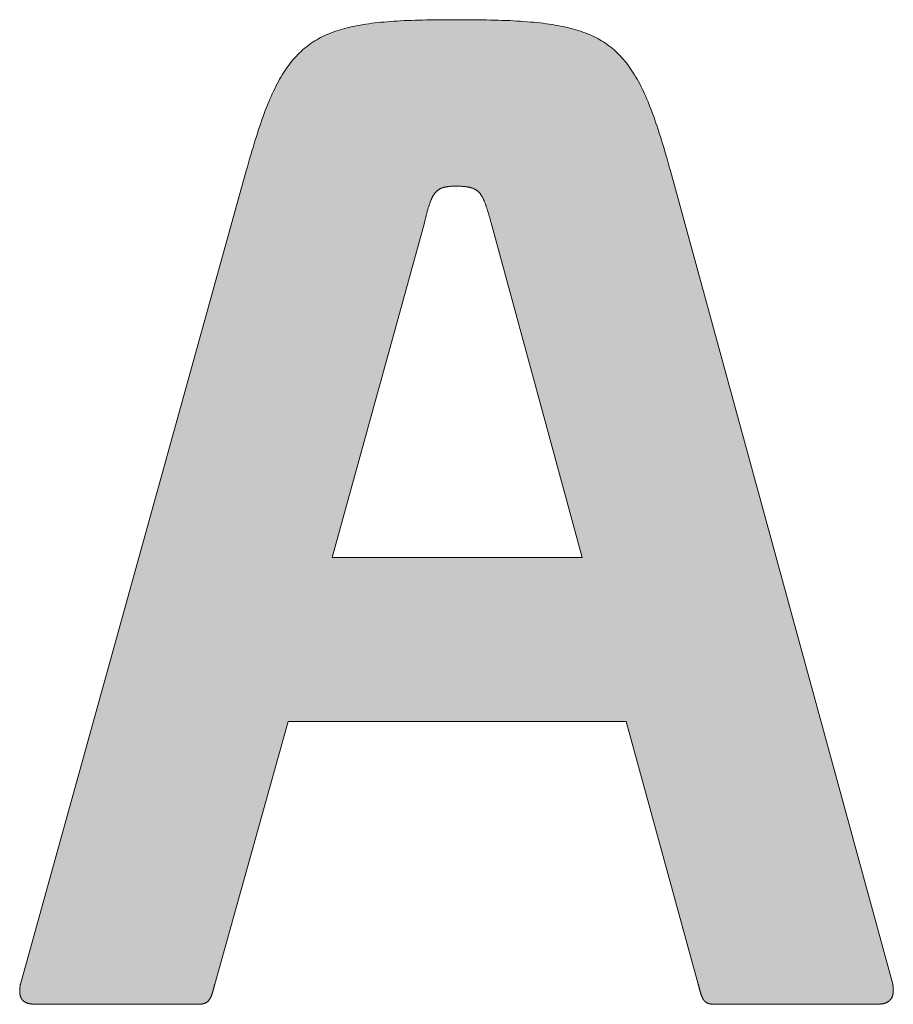
# Model space of a CAD drawing. Units: millimetres. Extents: x 2690 to 4790, y 429 to 1914.
# Drawn here: x 4514 to 4525, y 566 to 578 of the extents above; entities that cross this region are included whole.
import ezdxf

# ---------------------------------------------------------------- set-up
doc = ezdxf.new("R2010")
doc.units = ezdxf.units.MM
doc.layers.get('0').update_dxf_attribs({"lineweight": 50})
doc.layers.add('Peneder_Logo_rot', color=7, linetype='Continuous', lineweight=5, true_color=0xe40026)
doc.styles.add('Peneder_Arial', font='arial.ttf')
doc.styles.add('Peneder_Arial fett', font='arialbd.ttf')

# ---------------------------------------------------------------- blocks, each defined once
blk = doc.blocks.new('PLANKOPF_KLEIN')
at = {"layer": 'Peneder_Logo_rot'}
h = blk.add_hatch(color=256, dxfattribs=at)
h.paths.add_polyline_path([(-44.6326, 24.5463), (-44.6353, 24.5374), (-44.638, 24.5283), (-44.6407, 24.519), (-44.6435, 24.5096), (-44.6462, 24.5), (-44.6489, 24.4902), (-44.6517, 24.4802), (-45.1986, 22.5116), (-45.1988, 22.5105), (-45.1989, 22.5094), (-45.1991, 22.5083), (-45.1993, 22.5072), (-45.1994, 22.5062), (-45.1995, 22.5051), (-45.1996, 22.5041), (-45.1997, 22.5031), (-45.1998, 22.5021), (-45.1999, 22.5011), (-45.2, 22.5002), (-45.2, 22.4992), (-45.2001, 22.4983), (-45.2001, 22.4974), (-45.2001, 22.4965), (-45.2001, 22.4956), (-45.2001, 22.4947), (-45.2001, 22.4939), (-45.2001, 22.493), (-45.2001, 22.4922), (-45.2, 22.4913), (-45.2, 22.4905), (-45.1999, 22.4897), (-45.1998, 22.489), (-45.1997, 22.4882), (-45.1996, 22.4874), (-45.1995, 22.4867), (-45.1994, 22.486), (-45.1992, 22.4853), (-45.1991, 22.4845), (-45.1989, 22.4839), (-45.1987, 22.4832), (-45.1986, 22.4825), (-45.1984, 22.4819), (-45.1982, 22.4812), (-45.1979, 22.4806), (-45.1977, 22.48), (-45.1974, 22.4794), (-45.1972, 22.4788), (-45.1969, 22.4782), (-45.1966, 22.4776), (-45.1963, 22.4771), (-45.196, 22.4765), (-45.1957, 22.476), (-45.1954, 22.4755), (-45.195, 22.475), (-45.1947, 22.4745), (-45.1943, 22.474), (-45.1939, 22.4735), (-45.1935, 22.4731), (-45.1931, 22.4726), (-45.1927, 22.4722), (-45.1923, 22.4717), (-45.1918, 22.4713), (-45.1914, 22.4709), (-45.1909, 22.4705), (-45.1904, 22.4701), (-45.1899, 22.4698), (-45.1894, 22.4694), (-45.1889, 22.4691), (-45.1884, 22.4687), (-45.1879, 22.4684), (-45.1873, 22.4681), (-45.1867, 22.4677), (-45.1862, 22.4674), (-45.1856, 22.4671), (-45.185, 22.4669), (-45.1843, 22.4666), (-45.1837, 22.4663), (-45.1831, 22.4661), (-45.1824, 22.4658), (-45.1817, 22.4656), (-45.1811, 22.4654), (-45.1804, 22.4652), (-45.1797, 22.465), (-45.1789, 22.4648), (-45.1782, 22.4646), (-45.1775, 22.4644), (-45.1767, 22.4642), (-45.1759, 22.4641), (-45.1752, 22.4639), (-45.1744, 22.4638), (-45.1736, 22.4637), (-45.1727, 22.4635), (-45.1719, 22.4634), (-45.171, 22.4633), (-45.1702, 22.4632), (-45.1693, 22.4631), (-45.1684, 22.463), (-45.1675, 22.463), (-45.1666, 22.4629), (-45.1657, 22.4628), (-45.1647, 22.4628), (-45.1638, 22.4627), (-45.1628, 22.4627), (-45.1618, 22.4627), (-45.1608, 22.4627), (-45.1598, 22.4627), (-45.1588, 22.4627), (-44.7708, 22.4627), (-44.7698, 22.4627), (-44.7689, 22.4627), (-44.7681, 22.4627), (-44.7672, 22.4627), (-44.7664, 22.4627), (-44.7655, 22.4628), (-44.7647, 22.4628), (-44.7639, 22.4629), (-44.7631, 22.463), (-44.7624, 22.463), (-44.7616, 22.4631), (-44.7609, 22.4632), (-44.7601, 22.4633), (-44.7594, 22.4634), (-44.7587, 22.4635), (-44.758, 22.4637), (-44.7573, 22.4638), (-44.7567, 22.4639), (-44.756, 22.4641), (-44.7554, 22.4642), (-44.7548, 22.4644), (-44.7542, 22.4646), (-44.7536, 22.4648), (-44.753, 22.465), (-44.7524, 22.4652), (-44.7519, 22.4654), (-44.7513, 22.4656), (-44.7508, 22.4658), (-44.7502, 22.4661), (-44.7497, 22.4663), (-44.7492, 22.4666), (-44.7487, 22.4669), (-44.7482, 22.4671), (-44.7477, 22.4674), (-44.7473, 22.4677), (-44.7468, 22.4681), (-44.7464, 22.4684), (-44.7459, 22.4687), (-44.7455, 22.4691), (-44.7451, 22.4694), (-44.7447, 22.4698), (-44.7442, 22.4701), (-44.7438, 22.4705), (-44.7435, 22.4709), (-44.7431, 22.4713), (-44.7427, 22.4717), (-44.7423, 22.4722), (-44.742, 22.4726), (-44.7416, 22.4731), (-44.7413, 22.4735), (-44.7409, 22.474), (-44.7406, 22.4745), (-44.7403, 22.475), (-44.7399, 22.4755), (-44.7396, 22.476), (-44.7393, 22.4765), (-44.739, 22.4771), (-44.7387, 22.4776), (-44.7384, 22.4782), (-44.7381, 22.4788), (-44.7378, 22.4794), (-44.7375, 22.48), (-44.7372, 22.4806), (-44.737, 22.4812), (-44.7367, 22.4819), (-44.7364, 22.4825), (-44.7362, 22.4832), (-44.7359, 22.4839), (-44.7356, 22.4845), (-44.7354, 22.4853), (-44.7351, 22.486), (-44.7349, 22.4867), (-44.7346, 22.4874), (-44.7344, 22.4882), (-44.7341, 22.489), (-44.7339, 22.4897), (-44.7336, 22.4905), (-44.7334, 22.4913), (-44.7331, 22.4922), (-44.7329, 22.493), (-44.7326, 22.4939), (-44.7324, 22.4947), (-44.7321, 22.4956), (-44.7319, 22.4965), (-44.7316, 22.4974), (-44.7314, 22.4983), (-44.7311, 22.4992), (-44.7309, 22.5002), (-44.7306, 22.5011), (-44.7304, 22.5021), (-44.7301, 22.5031), (-44.7299, 22.5041), (-44.7296, 22.5051), (-44.7294, 22.5062), (-44.7291, 22.5072), (-44.7288, 22.5083), (-44.7286, 22.5094), (-44.7283, 22.5105), (-44.728, 22.5116), (-44.5506, 23.1474), (-43.7318, 23.1474), (-43.5577, 22.5116), (-43.5574, 22.5105), (-43.5571, 22.5094), (-43.5568, 22.5083), (-43.5565, 22.5072), (-43.5563, 22.5062), (-43.556, 22.5051), (-43.5557, 22.5041), (-43.5555, 22.5031), (-43.5552, 22.5021), (-43.555, 22.5011), (-43.5547, 22.5002), (-43.5545, 22.4992), (-43.5542, 22.4983), (-43.554, 22.4974), (-43.5537, 22.4965), (-43.5535, 22.4956), (-43.5532, 22.4947), (-43.553, 22.4939), (-43.5527, 22.493), (-43.5525, 22.4922), (-43.5522, 22.4913), (-43.552, 22.4905), (-43.5517, 22.4897), (-43.5515, 22.489), (-43.5512, 22.4882), (-43.551, 22.4874), (-43.5508, 22.4867), (-43.5505, 22.486), (-43.5503, 22.4853), (-43.55, 22.4845), (-43.5497, 22.4839), (-43.5495, 22.4832), (-43.5492, 22.4825), (-43.549, 22.4819), (-43.5487, 22.4812), (-43.5484, 22.4806), (-43.5482, 22.48), (-43.5479, 22.4794), (-43.5476, 22.4788), (-43.5474, 22.4782), (-43.5471, 22.4776), (-43.5468, 22.4771), (-43.5465, 22.4765), (-43.5462, 22.476), (-43.5459, 22.4755), (-43.5456, 22.475), (-43.5453, 22.4745), (-43.545, 22.474), (-43.5447, 22.4735), (-43.5443, 22.4731), (-43.544, 22.4726), (-43.5437, 22.4722), (-43.5433, 22.4717), (-43.543, 22.4713), (-43.5426, 22.4709), (-43.5423, 22.4705), (-43.5419, 22.4701), (-43.5415, 22.4698), (-43.5412, 22.4694), (-43.5408, 22.4691), (-43.5404, 22.4687), (-43.54, 22.4684), (-43.5396, 22.4681), (-43.5391, 22.4677), (-43.5387, 22.4674), (-43.5383, 22.4671), (-43.5378, 22.4669), (-43.5374, 22.4666), (-43.5369, 22.4663), (-43.5364, 22.4661), (-43.536, 22.4658), (-43.5355, 22.4656), (-43.535, 22.4654), (-43.5345, 22.4652), (-43.5339, 22.465), (-43.5334, 22.4648), (-43.5329, 22.4646), (-43.5323, 22.4644), (-43.5317, 22.4642), (-43.5312, 22.4641), (-43.5306, 22.4639), (-43.53, 22.4638), (-43.5294, 22.4637), (-43.5288, 22.4635), (-43.5281, 22.4634), (-43.5275, 22.4633), (-43.5268, 22.4632), (-43.5261, 22.4631), (-43.5255, 22.463), (-43.5248, 22.463), (-43.5241, 22.4629), (-43.5233, 22.4628), (-43.5226, 22.4628), (-43.5218, 22.4627), (-43.5211, 22.4627), (-43.5203, 22.4627), (-43.5195, 22.4627), (-43.5187, 22.4627), (-43.5179, 22.4627), (-43.1266, 22.4627), (-43.1256, 22.4627), (-43.1247, 22.4627), (-43.1238, 22.4627), (-43.1229, 22.4627), (-43.122, 22.4627), (-43.1212, 22.4628), (-43.1203, 22.4628), (-43.1194, 22.4629), (-43.1186, 22.463), (-43.1178, 22.463), (-43.1169, 22.4631), (-43.1161, 22.4632), (-43.1153, 22.4633), (-43.1145, 22.4634), (-43.1137, 22.4635), (-43.1129, 22.4637), (-43.1122, 22.4638), (-43.1114, 22.4639), (-43.1107, 22.4641), (-43.1099, 22.4642), (-43.1092, 22.4644), (-43.1085, 22.4646), (-43.1078, 22.4648), (-43.1071, 22.465), (-43.1064, 22.4652), (-43.1057, 22.4654), (-43.105, 22.4656), (-43.1044, 22.4658), (-43.1037, 22.4661), (-43.1031, 22.4663), (-43.1025, 22.4666), (-43.1019, 22.4669), (-43.1013, 22.4671), (-43.1007, 22.4674), (-43.1001, 22.4677), (-43.0995, 22.4681), (-43.099, 22.4684), (-43.0984, 22.4687), (-43.0979, 22.4691), (-43.0973, 22.4694), (-43.0968, 22.4698), (-43.0963, 22.4701), (-43.0958, 22.4705), (-43.0953, 22.4709), (-43.0949, 22.4713), (-43.0944, 22.4717), (-43.0939, 22.4722), (-43.0935, 22.4726), (-43.0931, 22.4731), (-43.0927, 22.4735), (-43.0923, 22.474), (-43.0919, 22.4745), (-43.0915, 22.475), (-43.0911, 22.4755), (-43.0907, 22.476), (-43.0904, 22.4765), (-43.0901, 22.4771), (-43.0897, 22.4776), (-43.0894, 22.4782), (-43.0891, 22.4788), (-43.0888, 22.4794), (-43.0885, 22.48), (-43.0883, 22.4806), (-43.088, 22.4812), (-43.0878, 22.4819), (-43.0875, 22.4825), (-43.0873, 22.4832), (-43.0871, 22.4839), (-43.0869, 22.4845), (-43.0867, 22.4853), (-43.0866, 22.486), (-43.0864, 22.4867), (-43.0863, 22.4874), (-43.0861, 22.4882), (-43.086, 22.489), (-43.0859, 22.4897), (-43.0858, 22.4905), (-43.0857, 22.4913), (-43.0856, 22.4922), (-43.0856, 22.493), (-43.0855, 22.4939), (-43.0855, 22.4947), (-43.0854, 22.4956), (-43.0854, 22.4965), (-43.0854, 22.4974), (-43.0855, 22.4983), (-43.0855, 22.4992), (-43.0855, 22.5002), (-43.0856, 22.5011), (-43.0856, 22.5021), (-43.0857, 22.5031), (-43.0858, 22.5041), (-43.0859, 22.5051), (-43.086, 22.5062), (-43.0861, 22.5072), (-43.0863, 22.5083), (-43.0864, 22.5094), (-43.0866, 22.5105), (-43.0868, 22.5116), (-43.6248, 24.4802), (-43.6276, 24.4902), (-43.6303, 24.5), (-43.6331, 24.5096), (-43.6358, 24.519), (-43.6385, 24.5283), (-43.6412, 24.5374), (-43.6439, 24.5463), (-43.6466, 24.5551), (-43.6493, 24.5637), (-43.6519, 24.5721), (-43.6546, 24.5803), (-43.6573, 24.5884), (-43.66, 24.5963), (-43.6627, 24.6041), (-43.6654, 24.6117), (-43.6681, 24.6191), (-43.6708, 24.6264), (-43.6736, 24.6336), (-43.6763, 24.6405), (-43.6791, 24.6474), (-43.6819, 24.654), (-43.6847, 24.6606), (-43.6876, 24.6669), (-43.6905, 24.6732), (-43.6934, 24.6792), (-43.6963, 24.6852), (-43.6993, 24.691), (-43.7023, 24.6967), (-43.7054, 24.7022), (-43.7085, 24.7076), (-43.7116, 24.7129), (-43.7148, 24.718), (-43.7181, 24.723), (-43.7214, 24.7278), (-43.7247, 24.7326), (-43.7281, 24.7372), (-43.7315, 24.7417), (-43.735, 24.7461), (-43.7386, 24.7503), (-43.7422, 24.7544), (-43.7459, 24.7585), (-43.7497, 24.7624), (-43.7535, 24.7661), (-43.7574, 24.7698), (-43.7614, 24.7734), (-43.7655, 24.7768), (-43.7696, 24.7802), (-43.7738, 24.7834), (-43.7781, 24.7865), (-43.7825, 24.7896), (-43.7869, 24.7925), (-43.7915, 24.7953), (-43.7961, 24.798), (-43.8008, 24.8007), (-43.8057, 24.8032), (-43.8106, 24.8057), (-43.8156, 24.808), (-43.8207, 24.8103), (-43.826, 24.8125), (-43.8313, 24.8146), (-43.8368, 24.8166), (-43.8423, 24.8185), (-43.848, 24.8203), (-43.8537, 24.8221), (-43.8596, 24.8238), (-43.8656, 24.8254), (-43.8718, 24.8269), (-43.878, 24.8284), (-43.8844, 24.8298), (-43.8909, 24.8311), (-43.8975, 24.8324), (-43.9043, 24.8335), (-43.9112, 24.8347), (-43.9182, 24.8357), (-43.9254, 24.8367), (-43.9327, 24.8377), (-43.9402, 24.8385), (-43.9478, 24.8394), (-43.9555, 24.8401), (-43.9634, 24.8408), (-43.9714, 24.8415), (-43.9796, 24.8421), (-43.988, 24.8427), (-43.9965, 24.8432), (-44.0052, 24.8437), (-44.014, 24.8441), (-44.023, 24.8445), (-44.0321, 24.8448), (-44.0414, 24.8451), (-44.0509, 24.8454), (-44.0606, 24.8456), (-44.0704, 24.8458), (-44.0804, 24.846), (-44.0906, 24.8461), (-44.101, 24.8462), (-44.1115, 24.8463), (-44.1223, 24.8464), (-44.1332, 24.8464), (-44.1443, 24.8464), (-44.155, 24.8464), (-44.1654, 24.8464), (-44.1757, 24.8463), (-44.1859, 24.8462), (-44.1958, 24.8461), (-44.2056, 24.846), (-44.2152, 24.8458), (-44.2247, 24.8456), (-44.234, 24.8454), (-44.2431, 24.8451), (-44.2521, 24.8448), (-44.2609, 24.8445), (-44.2695, 24.8441), (-44.278, 24.8437), (-44.2864, 24.8432), (-44.2946, 24.8427), (-44.3026, 24.8421), (-44.3105, 24.8415), (-44.3183, 24.8408), (-44.3259, 24.8401), (-44.3334, 24.8394), (-44.3407, 24.8385), (-44.348, 24.8377), (-44.355, 24.8367), (-44.362, 24.8357), (-44.3688, 24.8347), (-44.3755, 24.8335), (-44.382, 24.8324), (-44.3885, 24.8311), (-44.3948, 24.8298), (-44.401, 24.8284), (-44.4071, 24.8269), (-44.413, 24.8254), (-44.4189, 24.8238), (-44.4246, 24.8221), (-44.4303, 24.8203), (-44.4358, 24.8185), (-44.4412, 24.8166), (-44.4465, 24.8146), (-44.4517, 24.8125), (-44.4568, 24.8103), (-44.4619, 24.808), (-44.4668, 24.8057), (-44.4716, 24.8032), (-44.4763, 24.8007), (-44.481, 24.798), (-44.4855, 24.7953), (-44.49, 24.7925), (-44.4944, 24.7896), (-44.4987, 24.7865), (-44.5029, 24.7834), (-44.5071, 24.7802), (-44.5112, 24.7768), (-44.5152, 24.7734), (-44.5191, 24.7698), (-44.523, 24.7661), (-44.5268, 24.7624), (-44.5305, 24.7585), (-44.5342, 24.7544), (-44.5378, 24.7503), (-44.5413, 24.7461), (-44.5448, 24.7417), (-44.5482, 24.7372), (-44.5516, 24.7326), (-44.5549, 24.7278), (-44.5582, 24.723), (-44.5614, 24.718), (-44.5646, 24.7129), (-44.5678, 24.7076), (-44.5709, 24.7022), (-44.5739, 24.6967), (-44.5769, 24.691), (-44.5799, 24.6852), (-44.5829, 24.6792), (-44.5858, 24.6732), (-44.5887, 24.6669), (-44.5916, 24.6606), (-44.5944, 24.654), (-44.5972, 24.6474), (-44.6, 24.6405), (-44.6028, 24.6336), (-44.6056, 24.6264), (-44.6083, 24.6191), (-44.611, 24.6117), (-44.6137, 24.6041), (-44.6164, 24.5963), (-44.6192, 24.5884), (-44.6218, 24.5803), (-44.6245, 24.5721), (-44.6272, 24.5637), (-44.6299, 24.5551), (-44.6321, 24.548)])
h.paths.add_polyline_path([(-44.2067, 24.4039), (-44.2062, 24.4053), (-44.2057, 24.4065), (-44.2052, 24.4078), (-44.2047, 24.409), (-44.2042, 24.4102), (-44.2037, 24.4114), (-44.2032, 24.4126), (-44.2027, 24.4137), (-44.2022, 24.4148), (-44.2017, 24.4159), (-44.2011, 24.4169), (-44.2006, 24.418), (-44.2, 24.419), (-44.1995, 24.4199), (-44.1989, 24.4209), (-44.1984, 24.4218), (-44.1978, 24.4227), (-44.1972, 24.4236), (-44.1966, 24.4245), (-44.196, 24.4253), (-44.1954, 24.4261), (-44.1948, 24.4269), (-44.1941, 24.4277), (-44.1935, 24.4284), (-44.1928, 24.4291), (-44.1921, 24.4298), (-44.1915, 24.4305), (-44.1908, 24.4312), (-44.1901, 24.4318), (-44.1893, 24.4324), (-44.1886, 24.433), (-44.1879, 24.4336), (-44.1871, 24.4341), (-44.1863, 24.4347), (-44.1855, 24.4352), (-44.1847, 24.4357), (-44.1839, 24.4362), (-44.1831, 24.4366), (-44.1822, 24.4371), (-44.1814, 24.4375), (-44.1805, 24.4379), (-44.1796, 24.4383), (-44.1787, 24.4387), (-44.1777, 24.4391), (-44.1768, 24.4394), (-44.1758, 24.4397), (-44.1748, 24.44), (-44.1738, 24.4403), (-44.1728, 24.4406), (-44.1717, 24.4409), (-44.1706, 24.4411), (-44.1695, 24.4413), (-44.1684, 24.4416), (-44.1673, 24.4418), (-44.1661, 24.442), (-44.1649, 24.4421), (-44.1637, 24.4423), (-44.1625, 24.4424), (-44.1613, 24.4426), (-44.16, 24.4427), (-44.1587, 24.4428), (-44.1574, 24.4429), (-44.156, 24.443), (-44.1546, 24.4431), (-44.1533, 24.4432), (-44.1518, 24.4432), (-44.1504, 24.4433), (-44.1489, 24.4433), (-44.1474, 24.4433), (-44.1459, 24.4433), (-44.1443, 24.4433), (-44.1425, 24.4433), (-44.1407, 24.4433), (-44.1389, 24.4433), (-44.1372, 24.4433), (-44.1355, 24.4432), (-44.1338, 24.4432), (-44.1322, 24.4431), (-44.1306, 24.443), (-44.1291, 24.4429), (-44.1275, 24.4428), (-44.126, 24.4427), (-44.1245, 24.4426), (-44.1231, 24.4424), (-44.1217, 24.4423), (-44.1203, 24.4421), (-44.1189, 24.442), (-44.1176, 24.4418), (-44.1163, 24.4416), (-44.115, 24.4413), (-44.1138, 24.4411), (-44.1126, 24.4409), (-44.1114, 24.4406), (-44.1102, 24.4403), (-44.1091, 24.44), (-44.1079, 24.4397), (-44.1068, 24.4394), (-44.1058, 24.4391), (-44.1047, 24.4387), (-44.1037, 24.4383), (-44.1027, 24.4379), (-44.1017, 24.4375), (-44.1007, 24.4371), (-44.0998, 24.4366), (-44.0988, 24.4362), (-44.0979, 24.4357), (-44.097, 24.4352), (-44.0962, 24.4347), (-44.0953, 24.4341), (-44.0945, 24.4336), (-44.0937, 24.433), (-44.0929, 24.4324), (-44.0921, 24.4318), (-44.0913, 24.4312), (-44.0906, 24.4305), (-44.0898, 24.4298), (-44.0891, 24.4291), (-44.0884, 24.4284), (-44.0877, 24.4277), (-44.087, 24.4269), (-44.0863, 24.4261), (-44.0857, 24.4253), (-44.085, 24.4245), (-44.0844, 24.4236), (-44.0838, 24.4227), (-44.0831, 24.4218), (-44.0825, 24.4209), (-44.0819, 24.4199), (-44.0814, 24.419), (-44.0808, 24.418), (-44.0802, 24.4169), (-44.0796, 24.4159), (-44.0791, 24.4148), (-44.0785, 24.4137), (-44.078, 24.4126), (-44.0774, 24.4114), (-44.0769, 24.4102), (-44.0764, 24.409), (-44.0758, 24.4078), (-44.0753, 24.4065), (-44.0748, 24.4053), (-44.0743, 24.4039), (-44.0737, 24.4026), (-44.0732, 24.4012), (-44.0727, 24.3998), (-44.0722, 24.3984), (-44.0717, 24.3969), (-44.0712, 24.3954), (-44.0707, 24.3939), (-44.0701, 24.3924), (-44.0696, 24.3908), (-44.0691, 24.3892), (-44.0686, 24.3875), (-44.0681, 24.3858), (-44.0675, 24.3841), (-44.067, 24.3824), (-44.0665, 24.3806), (-44.0659, 24.3788), (-44.0654, 24.377), (-44.0648, 24.3751), (-44.0643, 24.3732), (-44.0637, 24.3713), (-44.0631, 24.3694), (-44.0625, 24.3674), (-44.0619, 24.3653), (-44.0614, 24.3633), (-44.0607, 24.3612), (-44.0601, 24.359), (-44.0595, 24.3569), (-44.0589, 24.3546), (-43.8388, 23.5443), (-44.4437, 23.5443), (-44.2206, 24.3546), (-44.2201, 24.3569), (-44.2195, 24.359), (-44.219, 24.3612), (-44.2185, 24.3633), (-44.2179, 24.3653), (-44.2174, 24.3674), (-44.2169, 24.3694), (-44.2164, 24.3713), (-44.2159, 24.3732), (-44.2154, 24.3751), (-44.2149, 24.377), (-44.2144, 24.3788), (-44.2139, 24.3806), (-44.2134, 24.3824), (-44.213, 24.3841), (-44.2125, 24.3858), (-44.212, 24.3875), (-44.2115, 24.3892), (-44.211, 24.3908), (-44.2106, 24.3924), (-44.2101, 24.3939), (-44.2096, 24.3954), (-44.2091, 24.3969), (-44.2086, 24.3984), (-44.2082, 24.3998), (-44.2077, 24.4012), (-44.2072, 24.4026), (-44.2071, 24.4029)], flags=16)
for p, q in [((-45.1986, 22.5116), (-44.6517, 24.4802)), ((-43.0868, 22.5116), (-43.6248, 24.4802)), ((-44.2206, 24.3546), (-44.4437, 23.5443)), ((-43.8388, 23.5443), (-44.0589, 24.3546)), ((-44.4437, 23.5443), (-43.8388, 23.5443)), ((-44.5506, 23.1474), (-44.728, 22.5116)), ((-43.7318, 23.1474), (-44.5506, 23.1474)), ((-43.5577, 22.5116), (-43.7318, 23.1474)), ((-45.1588, 22.4627), (-44.7708, 22.4627)), ((-43.5179, 22.4627), (-43.1266, 22.4627))]:
    blk.add_line(p, q, dxfattribs=at)
at = {"layer": 'Peneder_Logo_rot', "lineweight": 0}
for points in [[(-44.1443, 24.8464), (-44.155, 24.8464), (-44.1654, 24.8464), (-44.1757, 24.8463), (-44.1859, 24.8462), (-44.1958, 24.8461), (-44.2056, 24.846), (-44.2152, 24.8458), (-44.2247, 24.8456), (-44.234, 24.8454), (-44.2431, 24.8451), (-44.2521, 24.8448), (-44.2609, 24.8445), (-44.2695, 24.8441), (-44.278, 24.8437), (-44.2864, 24.8432), (-44.2946, 24.8427), (-44.3026, 24.8421), (-44.3105, 24.8415), (-44.3183, 24.8408), (-44.3259, 24.8401), (-44.3334, 24.8394), (-44.3407, 24.8385), (-44.348, 24.8377), (-44.355, 24.8367), (-44.362, 24.8357), (-44.3688, 24.8347), (-44.3755, 24.8335), (-44.382, 24.8324), (-44.3885, 24.8311), (-44.3948, 24.8298), (-44.401, 24.8284), (-44.4071, 24.8269), (-44.413, 24.8254), (-44.4189, 24.8238), (-44.4246, 24.8221), (-44.4303, 24.8203), (-44.4358, 24.8185), (-44.4412, 24.8166), (-44.4465, 24.8146), (-44.4517, 24.8125), (-44.4568, 24.8103), (-44.4619, 24.808), (-44.4668, 24.8057), (-44.4716, 24.8032), (-44.4763, 24.8007), (-44.481, 24.798), (-44.4855, 24.7953), (-44.49, 24.7925), (-44.4944, 24.7896), (-44.4987, 24.7865), (-44.5029, 24.7834), (-44.5071, 24.7802), (-44.5112, 24.7768), (-44.5152, 24.7734), (-44.5191, 24.7698), (-44.523, 24.7661), (-44.5268, 24.7624), (-44.5305, 24.7585), (-44.5342, 24.7544), (-44.5378, 24.7503), (-44.5413, 24.7461), (-44.5448, 24.7417), (-44.5482, 24.7372), (-44.5516, 24.7326), (-44.5549, 24.7278), (-44.5582, 24.723), (-44.5614, 24.718), (-44.5646, 24.7129), (-44.5678, 24.7076), (-44.5709, 24.7022), (-44.5739, 24.6967), (-44.5769, 24.691), (-44.5799, 24.6852), (-44.5829, 24.6792), (-44.5858, 24.6732), (-44.5887, 24.6669), (-44.5916, 24.6606), (-44.5944, 24.654), (-44.5972, 24.6474), (-44.6, 24.6405), (-44.6028, 24.6336), (-44.6056, 24.6264), (-44.6083, 24.6191), (-44.611, 24.6117), (-44.6137, 24.6041), (-44.6164, 24.5963), (-44.6192, 24.5884), (-44.6218, 24.5803), (-44.6245, 24.5721), (-44.6272, 24.5637), (-44.6299, 24.5551), (-44.6326, 24.5463), (-44.6353, 24.5374), (-44.638, 24.5283), (-44.6407, 24.519), (-44.6435, 24.5096), (-44.6462, 24.5), (-44.6489, 24.4902), (-44.6517, 24.4802)], [(-43.6248, 24.4802), (-43.6276, 24.4902), (-43.6303, 24.5), (-43.6331, 24.5096), (-43.6358, 24.519), (-43.6385, 24.5283), (-43.6412, 24.5374), (-43.6439, 24.5463), (-43.6466, 24.5551), (-43.6493, 24.5637), (-43.6519, 24.5721), (-43.6546, 24.5803), (-43.6573, 24.5884), (-43.66, 24.5963), (-43.6627, 24.6041), (-43.6654, 24.6117), (-43.6681, 24.6191), (-43.6708, 24.6264), (-43.6736, 24.6336), (-43.6763, 24.6405), (-43.6791, 24.6474), (-43.6819, 24.654), (-43.6847, 24.6606), (-43.6876, 24.6669), (-43.6905, 24.6732), (-43.6934, 24.6792), (-43.6963, 24.6852), (-43.6993, 24.691), (-43.7023, 24.6967), (-43.7054, 24.7022), (-43.7085, 24.7076), (-43.7116, 24.7129), (-43.7148, 24.718), (-43.7181, 24.723), (-43.7214, 24.7278), (-43.7247, 24.7326), (-43.7281, 24.7372), (-43.7315, 24.7417), (-43.735, 24.7461), (-43.7386, 24.7503), (-43.7422, 24.7544), (-43.7459, 24.7585), (-43.7497, 24.7624), (-43.7535, 24.7661), (-43.7574, 24.7698), (-43.7614, 24.7734), (-43.7655, 24.7768), (-43.7696, 24.7802), (-43.7738, 24.7834), (-43.7781, 24.7865), (-43.7825, 24.7896), (-43.7869, 24.7925), (-43.7915, 24.7953), (-43.7961, 24.798), (-43.8008, 24.8007), (-43.8057, 24.8032), (-43.8106, 24.8057), (-43.8156, 24.808), (-43.8207, 24.8103), (-43.826, 24.8125), (-43.8313, 24.8146), (-43.8368, 24.8166), (-43.8423, 24.8185), (-43.848, 24.8203), (-43.8537, 24.8221), (-43.8596, 24.8238), (-43.8656, 24.8254), (-43.8718, 24.8269), (-43.878, 24.8284), (-43.8844, 24.8298), (-43.8909, 24.8311), (-43.8975, 24.8324), (-43.9043, 24.8335), (-43.9112, 24.8347), (-43.9182, 24.8357), (-43.9254, 24.8367), (-43.9327, 24.8377), (-43.9402, 24.8385), (-43.9478, 24.8394), (-43.9555, 24.8401), (-43.9634, 24.8408), (-43.9714, 24.8415), (-43.9796, 24.8421), (-43.988, 24.8427), (-43.9965, 24.8432), (-44.0052, 24.8437), (-44.014, 24.8441), (-44.023, 24.8445), (-44.0321, 24.8448), (-44.0414, 24.8451), (-44.0509, 24.8454), (-44.0606, 24.8456), (-44.0704, 24.8458), (-44.0804, 24.846), (-44.0906, 24.8461), (-44.101, 24.8462), (-44.1115, 24.8463), (-44.1223, 24.8464), (-44.1332, 24.8464), (-44.1443, 24.8464)], [(-44.2206, 24.3546), (-44.2201, 24.3569), (-44.2195, 24.359), (-44.219, 24.3612), (-44.2185, 24.3633), (-44.2179, 24.3653), (-44.2174, 24.3674), (-44.2169, 24.3694), (-44.2164, 24.3713), (-44.2159, 24.3732), (-44.2154, 24.3751), (-44.2149, 24.377), (-44.2144, 24.3788), (-44.2139, 24.3806), (-44.2134, 24.3824), (-44.213, 24.3841), (-44.2125, 24.3858), (-44.212, 24.3875), (-44.2115, 24.3892), (-44.211, 24.3908), (-44.2106, 24.3924), (-44.2101, 24.3939), (-44.2096, 24.3954), (-44.2091, 24.3969), (-44.2086, 24.3984), (-44.2082, 24.3998), (-44.2077, 24.4012), (-44.2072, 24.4026), (-44.2067, 24.4039), (-44.2062, 24.4053), (-44.2057, 24.4065), (-44.2052, 24.4078), (-44.2047, 24.409), (-44.2042, 24.4102), (-44.2037, 24.4114), (-44.2032, 24.4126), (-44.2027, 24.4137), (-44.2022, 24.4148), (-44.2017, 24.4159), (-44.2011, 24.4169), (-44.2006, 24.418), (-44.2, 24.419), (-44.1995, 24.4199), (-44.1989, 24.4209), (-44.1984, 24.4218), (-44.1978, 24.4227), (-44.1972, 24.4236), (-44.1966, 24.4245), (-44.196, 24.4253), (-44.1954, 24.4261), (-44.1948, 24.4269), (-44.1941, 24.4277), (-44.1935, 24.4284), (-44.1928, 24.4291), (-44.1921, 24.4298), (-44.1915, 24.4305), (-44.1908, 24.4312), (-44.1901, 24.4318), (-44.1893, 24.4324), (-44.1886, 24.433), (-44.1879, 24.4336), (-44.1871, 24.4341), (-44.1863, 24.4347), (-44.1855, 24.4352), (-44.1847, 24.4357), (-44.1839, 24.4362), (-44.1831, 24.4366), (-44.1822, 24.4371), (-44.1814, 24.4375), (-44.1805, 24.4379), (-44.1796, 24.4383), (-44.1787, 24.4387), (-44.1777, 24.4391), (-44.1768, 24.4394), (-44.1758, 24.4397), (-44.1748, 24.44), (-44.1738, 24.4403), (-44.1728, 24.4406), (-44.1717, 24.4409), (-44.1706, 24.4411), (-44.1695, 24.4413), (-44.1684, 24.4416), (-44.1673, 24.4418), (-44.1661, 24.442), (-44.1649, 24.4421), (-44.1637, 24.4423), (-44.1625, 24.4424), (-44.1613, 24.4426), (-44.16, 24.4427), (-44.1587, 24.4428), (-44.1574, 24.4429), (-44.156, 24.443), (-44.1546, 24.4431), (-44.1533, 24.4432), (-44.1518, 24.4432), (-44.1504, 24.4433), (-44.1489, 24.4433), (-44.1474, 24.4433), (-44.1459, 24.4433), (-44.1443, 24.4433)], [(-44.1443, 24.4433), (-44.1425, 24.4433), (-44.1407, 24.4433), (-44.1389, 24.4433), (-44.1372, 24.4433), (-44.1355, 24.4432), (-44.1338, 24.4432), (-44.1322, 24.4431), (-44.1306, 24.443), (-44.1291, 24.4429), (-44.1275, 24.4428), (-44.126, 24.4427), (-44.1245, 24.4426), (-44.1231, 24.4424), (-44.1217, 24.4423), (-44.1203, 24.4421), (-44.1189, 24.442), (-44.1176, 24.4418), (-44.1163, 24.4416), (-44.115, 24.4413), (-44.1138, 24.4411), (-44.1126, 24.4409), (-44.1114, 24.4406), (-44.1102, 24.4403), (-44.1091, 24.44), (-44.1079, 24.4397), (-44.1068, 24.4394), (-44.1058, 24.4391), (-44.1047, 24.4387), (-44.1037, 24.4383), (-44.1027, 24.4379), (-44.1017, 24.4375), (-44.1007, 24.4371), (-44.0998, 24.4366), (-44.0988, 24.4362), (-44.0979, 24.4357), (-44.097, 24.4352), (-44.0962, 24.4347), (-44.0953, 24.4341), (-44.0945, 24.4336), (-44.0937, 24.433), (-44.0929, 24.4324), (-44.0921, 24.4318), (-44.0913, 24.4312), (-44.0906, 24.4305), (-44.0898, 24.4298), (-44.0891, 24.4291), (-44.0884, 24.4284), (-44.0877, 24.4277), (-44.087, 24.4269), (-44.0863, 24.4261), (-44.0857, 24.4253), (-44.085, 24.4245), (-44.0844, 24.4236), (-44.0838, 24.4227), (-44.0831, 24.4218), (-44.0825, 24.4209), (-44.0819, 24.4199), (-44.0814, 24.419), (-44.0808, 24.418), (-44.0802, 24.4169), (-44.0796, 24.4159), (-44.0791, 24.4148), (-44.0785, 24.4137), (-44.078, 24.4126), (-44.0774, 24.4114), (-44.0769, 24.4102), (-44.0764, 24.409), (-44.0758, 24.4078), (-44.0753, 24.4065), (-44.0748, 24.4053), (-44.0743, 24.4039), (-44.0737, 24.4026), (-44.0732, 24.4012), (-44.0727, 24.3998), (-44.0722, 24.3984), (-44.0717, 24.3969), (-44.0712, 24.3954), (-44.0707, 24.3939), (-44.0701, 24.3924), (-44.0696, 24.3908), (-44.0691, 24.3892), (-44.0686, 24.3875), (-44.0681, 24.3858), (-44.0675, 24.3841), (-44.067, 24.3824), (-44.0665, 24.3806), (-44.0659, 24.3788), (-44.0654, 24.377), (-44.0648, 24.3751), (-44.0643, 24.3732), (-44.0637, 24.3713), (-44.0631, 24.3694), (-44.0625, 24.3674), (-44.0619, 24.3653), (-44.0614, 24.3633), (-44.0607, 24.3612), (-44.0601, 24.359), (-44.0595, 24.3569), (-44.0589, 24.3546)], [(-45.1986, 22.5116), (-45.1988, 22.5105), (-45.1989, 22.5094), (-45.1991, 22.5083), (-45.1993, 22.5072), (-45.1994, 22.5062), (-45.1995, 22.5051), (-45.1996, 22.5041), (-45.1997, 22.5031), (-45.1998, 22.5021), (-45.1999, 22.5011), (-45.2, 22.5002), (-45.2, 22.4992), (-45.2001, 22.4983), (-45.2001, 22.4974), (-45.2001, 22.4965), (-45.2001, 22.4956), (-45.2001, 22.4947), (-45.2001, 22.4939), (-45.2001, 22.493), (-45.2001, 22.4922), (-45.2, 22.4913), (-45.2, 22.4905), (-45.1999, 22.4897), (-45.1998, 22.489), (-45.1997, 22.4882), (-45.1996, 22.4874), (-45.1995, 22.4867), (-45.1994, 22.486), (-45.1992, 22.4853), (-45.1991, 22.4845), (-45.1989, 22.4839), (-45.1987, 22.4832), (-45.1986, 22.4825), (-45.1984, 22.4819), (-45.1982, 22.4812), (-45.1979, 22.4806), (-45.1977, 22.48), (-45.1974, 22.4794), (-45.1972, 22.4788), (-45.1969, 22.4782), (-45.1966, 22.4776), (-45.1963, 22.4771), (-45.196, 22.4765), (-45.1957, 22.476), (-45.1954, 22.4755), (-45.195, 22.475), (-45.1947, 22.4745), (-45.1943, 22.474), (-45.1939, 22.4735), (-45.1935, 22.4731), (-45.1931, 22.4726), (-45.1927, 22.4722), (-45.1923, 22.4717), (-45.1918, 22.4713), (-45.1914, 22.4709), (-45.1909, 22.4705), (-45.1904, 22.4701), (-45.1899, 22.4698), (-45.1894, 22.4694), (-45.1889, 22.4691), (-45.1884, 22.4687), (-45.1879, 22.4684), (-45.1873, 22.4681), (-45.1867, 22.4677), (-45.1862, 22.4674), (-45.1856, 22.4671), (-45.185, 22.4669), (-45.1843, 22.4666), (-45.1837, 22.4663), (-45.1831, 22.4661), (-45.1824, 22.4658), (-45.1817, 22.4656), (-45.1811, 22.4654), (-45.1804, 22.4652), (-45.1797, 22.465), (-45.1789, 22.4648), (-45.1782, 22.4646), (-45.1775, 22.4644), (-45.1767, 22.4642), (-45.1759, 22.4641), (-45.1752, 22.4639), (-45.1744, 22.4638), (-45.1736, 22.4637), (-45.1727, 22.4635), (-45.1719, 22.4634), (-45.171, 22.4633), (-45.1702, 22.4632), (-45.1693, 22.4631), (-45.1684, 22.463), (-45.1675, 22.463), (-45.1666, 22.4629), (-45.1657, 22.4628), (-45.1647, 22.4628), (-45.1638, 22.4627), (-45.1628, 22.4627), (-45.1618, 22.4627), (-45.1608, 22.4627), (-45.1598, 22.4627), (-45.1588, 22.4627)], [(-44.7708, 22.4627), (-44.7698, 22.4627), (-44.7689, 22.4627), (-44.7681, 22.4627), (-44.7672, 22.4627), (-44.7664, 22.4627), (-44.7655, 22.4628), (-44.7647, 22.4628), (-44.7639, 22.4629), (-44.7631, 22.463), (-44.7624, 22.463), (-44.7616, 22.4631), (-44.7609, 22.4632), (-44.7601, 22.4633), (-44.7594, 22.4634), (-44.7587, 22.4635), (-44.758, 22.4637), (-44.7573, 22.4638), (-44.7567, 22.4639), (-44.756, 22.4641), (-44.7554, 22.4642), (-44.7548, 22.4644), (-44.7542, 22.4646), (-44.7536, 22.4648), (-44.753, 22.465), (-44.7524, 22.4652), (-44.7519, 22.4654), (-44.7513, 22.4656), (-44.7508, 22.4658), (-44.7502, 22.4661), (-44.7497, 22.4663), (-44.7492, 22.4666), (-44.7487, 22.4669), (-44.7482, 22.4671), (-44.7477, 22.4674), (-44.7473, 22.4677), (-44.7468, 22.4681), (-44.7464, 22.4684), (-44.7459, 22.4687), (-44.7455, 22.4691), (-44.7451, 22.4694), (-44.7447, 22.4698), (-44.7442, 22.4701), (-44.7438, 22.4705), (-44.7435, 22.4709), (-44.7431, 22.4713), (-44.7427, 22.4717), (-44.7423, 22.4722), (-44.742, 22.4726), (-44.7416, 22.4731), (-44.7413, 22.4735), (-44.7409, 22.474), (-44.7406, 22.4745), (-44.7403, 22.475), (-44.7399, 22.4755), (-44.7396, 22.476), (-44.7393, 22.4765), (-44.739, 22.4771), (-44.7387, 22.4776), (-44.7384, 22.4782), (-44.7381, 22.4788), (-44.7378, 22.4794), (-44.7375, 22.48), (-44.7372, 22.4806), (-44.737, 22.4812), (-44.7367, 22.4819), (-44.7364, 22.4825), (-44.7362, 22.4832), (-44.7359, 22.4839), (-44.7356, 22.4845), (-44.7354, 22.4853), (-44.7351, 22.486), (-44.7349, 22.4867), (-44.7346, 22.4874), (-44.7344, 22.4882), (-44.7341, 22.489), (-44.7339, 22.4897), (-44.7336, 22.4905), (-44.7334, 22.4913), (-44.7331, 22.4922), (-44.7329, 22.493), (-44.7326, 22.4939), (-44.7324, 22.4947), (-44.7321, 22.4956), (-44.7319, 22.4965), (-44.7316, 22.4974), (-44.7314, 22.4983), (-44.7311, 22.4992), (-44.7309, 22.5002), (-44.7306, 22.5011), (-44.7304, 22.5021), (-44.7301, 22.5031), (-44.7299, 22.5041), (-44.7296, 22.5051), (-44.7294, 22.5062), (-44.7291, 22.5072), (-44.7288, 22.5083), (-44.7286, 22.5094), (-44.7283, 22.5105), (-44.728, 22.5116)], [(-43.5577, 22.5116), (-43.5574, 22.5105), (-43.5571, 22.5094), (-43.5568, 22.5083), (-43.5565, 22.5072), (-43.5563, 22.5062), (-43.556, 22.5051), (-43.5557, 22.5041), (-43.5555, 22.5031), (-43.5552, 22.5021), (-43.555, 22.5011), (-43.5547, 22.5002), (-43.5545, 22.4992), (-43.5542, 22.4983), (-43.554, 22.4974), (-43.5537, 22.4965), (-43.5535, 22.4956), (-43.5532, 22.4947), (-43.553, 22.4939), (-43.5527, 22.493), (-43.5525, 22.4922), (-43.5522, 22.4913), (-43.552, 22.4905), (-43.5517, 22.4897), (-43.5515, 22.489), (-43.5512, 22.4882), (-43.551, 22.4874), (-43.5508, 22.4867), (-43.5505, 22.486), (-43.5503, 22.4853), (-43.55, 22.4845), (-43.5497, 22.4839), (-43.5495, 22.4832), (-43.5492, 22.4825), (-43.549, 22.4819), (-43.5487, 22.4812), (-43.5484, 22.4806), (-43.5482, 22.48), (-43.5479, 22.4794), (-43.5476, 22.4788), (-43.5474, 22.4782), (-43.5471, 22.4776), (-43.5468, 22.4771), (-43.5465, 22.4765), (-43.5462, 22.476), (-43.5459, 22.4755), (-43.5456, 22.475), (-43.5453, 22.4745), (-43.545, 22.474), (-43.5447, 22.4735), (-43.5443, 22.4731), (-43.544, 22.4726), (-43.5437, 22.4722), (-43.5433, 22.4717), (-43.543, 22.4713), (-43.5426, 22.4709), (-43.5423, 22.4705), (-43.5419, 22.4701), (-43.5415, 22.4698), (-43.5412, 22.4694), (-43.5408, 22.4691), (-43.5404, 22.4687), (-43.54, 22.4684), (-43.5396, 22.4681), (-43.5391, 22.4677), (-43.5387, 22.4674), (-43.5383, 22.4671), (-43.5378, 22.4669), (-43.5374, 22.4666), (-43.5369, 22.4663), (-43.5364, 22.4661), (-43.536, 22.4658), (-43.5355, 22.4656), (-43.535, 22.4654), (-43.5345, 22.4652), (-43.5339, 22.465), (-43.5334, 22.4648), (-43.5329, 22.4646), (-43.5323, 22.4644), (-43.5317, 22.4642), (-43.5312, 22.4641), (-43.5306, 22.4639), (-43.53, 22.4638), (-43.5294, 22.4637), (-43.5288, 22.4635), (-43.5281, 22.4634), (-43.5275, 22.4633), (-43.5268, 22.4632), (-43.5261, 22.4631), (-43.5255, 22.463), (-43.5248, 22.463), (-43.5241, 22.4629), (-43.5233, 22.4628), (-43.5226, 22.4628), (-43.5218, 22.4627), (-43.5211, 22.4627), (-43.5203, 22.4627), (-43.5195, 22.4627), (-43.5187, 22.4627), (-43.5179, 22.4627)], [(-43.1266, 22.4627), (-43.1256, 22.4627), (-43.1247, 22.4627), (-43.1238, 22.4627), (-43.1229, 22.4627), (-43.122, 22.4627), (-43.1212, 22.4628), (-43.1203, 22.4628), (-43.1194, 22.4629), (-43.1186, 22.463), (-43.1178, 22.463), (-43.1169, 22.4631), (-43.1161, 22.4632), (-43.1153, 22.4633), (-43.1145, 22.4634), (-43.1137, 22.4635), (-43.1129, 22.4637), (-43.1122, 22.4638), (-43.1114, 22.4639), (-43.1107, 22.4641), (-43.1099, 22.4642), (-43.1092, 22.4644), (-43.1085, 22.4646), (-43.1078, 22.4648), (-43.1071, 22.465), (-43.1064, 22.4652), (-43.1057, 22.4654), (-43.105, 22.4656), (-43.1044, 22.4658), (-43.1037, 22.4661), (-43.1031, 22.4663), (-43.1025, 22.4666), (-43.1019, 22.4669), (-43.1013, 22.4671), (-43.1007, 22.4674), (-43.1001, 22.4677), (-43.0995, 22.4681), (-43.099, 22.4684), (-43.0984, 22.4687), (-43.0979, 22.4691), (-43.0973, 22.4694), (-43.0968, 22.4698), (-43.0963, 22.4701), (-43.0958, 22.4705), (-43.0953, 22.4709), (-43.0949, 22.4713), (-43.0944, 22.4717), (-43.0939, 22.4722), (-43.0935, 22.4726), (-43.0931, 22.4731), (-43.0927, 22.4735), (-43.0923, 22.474), (-43.0919, 22.4745), (-43.0915, 22.475), (-43.0911, 22.4755), (-43.0907, 22.476), (-43.0904, 22.4765), (-43.0901, 22.4771), (-43.0897, 22.4776), (-43.0894, 22.4782), (-43.0891, 22.4788), (-43.0888, 22.4794), (-43.0885, 22.48), (-43.0883, 22.4806), (-43.088, 22.4812), (-43.0878, 22.4819), (-43.0875, 22.4825), (-43.0873, 22.4832), (-43.0871, 22.4839), (-43.0869, 22.4845), (-43.0867, 22.4853), (-43.0866, 22.486), (-43.0864, 22.4867), (-43.0863, 22.4874), (-43.0861, 22.4882), (-43.086, 22.489), (-43.0859, 22.4897), (-43.0858, 22.4905), (-43.0857, 22.4913), (-43.0856, 22.4922), (-43.0856, 22.493), (-43.0855, 22.4939), (-43.0855, 22.4947), (-43.0854, 22.4956), (-43.0854, 22.4965), (-43.0854, 22.4974), (-43.0855, 22.4983), (-43.0855, 22.4992), (-43.0855, 22.5002), (-43.0856, 22.5011), (-43.0856, 22.5021), (-43.0857, 22.5031), (-43.0858, 22.5041), (-43.0859, 22.5051), (-43.086, 22.5062), (-43.0861, 22.5072), (-43.0863, 22.5083), (-43.0864, 22.5094), (-43.0866, 22.5105), (-43.0868, 22.5116)]]:
    blk.add_lwpolyline(points, dxfattribs=at)
for tag, p, height, style in [('GEN-TITLE-NAME', (-70.0168, 46.4185), 2.5, 'Peneder_Arial'), ('PLANINHALT', (-179.5006, 45.439), 3.5, 'Peneder_Arial fett'), ('GEN-TITLE-DAT', (-33.7, 46.4145), 2.5, 'Peneder_Arial'), ('PLANINHALT2', (-179.5006, 36.7289), 3.5, 'Peneder_Arial fett'), ('POSINDEX_MAßSTAB', (-33.7168, 37.4603), 2.5, 'Peneder_Arial'), ('BLATTFORMAT', (-70.0168, 37.4603), 2.5, 'Peneder_Arial'), ('PLANINHALT3', (-179.5006, 28.9289), 3.5, 'Peneder_Arial'), ('ZEICHNUNGSNUMMER', (-179.5006, 21.1289), 3.5, 'Peneder_Arial')]:
    blk.add_attdef(tag, p, '', height=height, dxfattribs=dict(style=style))

msp = doc.modelspace()

# ---------------------------------------------------------------- block references
at = {"lineweight": 0, "xscale": 5, "yscale": 5, "zscale": 5}
msp.add_blockref('PLANKOPF_KLEIN', (4740.2917129, 454.1676857), dxfattribs=at)

doc.saveas('drawing.dxf')
